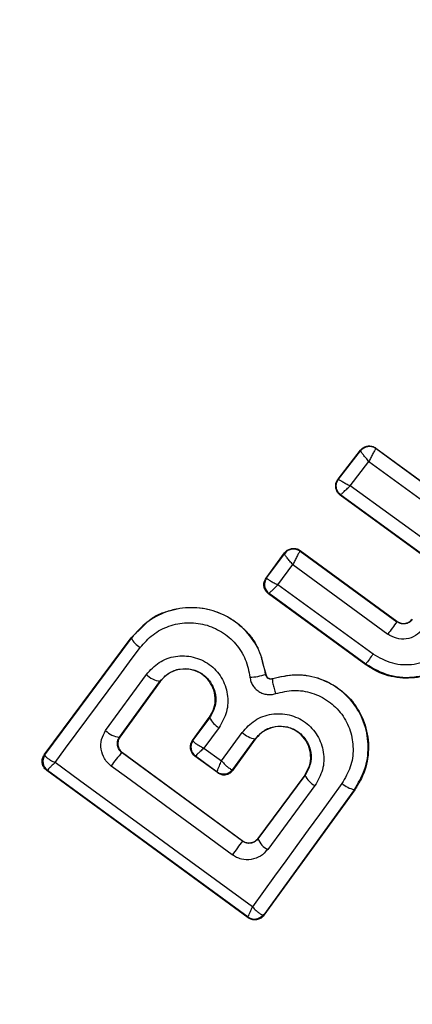
# Model space of a CAD drawing. Units: millimetres. Extents: x 17833 to 24462, y 27689 to 36791.
# Drawn here: x 20612 to 20619, y 32671 to 32688 of the extents above; entities that cross this region are included whole.
import ezdxf

# ---------------------------------------------------------------- set-up
doc = ezdxf.new("R2010")
doc.units = ezdxf.units.MM
doc.header["$LTSCALE"] = 200
doc.linetypes.add('HIDDEN', pattern=[1.905, 1.27, -0.635])
doc.layers.add('OTWORY_MONTAŻOWE', color=1, linetype='Continuous')

msp = doc.modelspace()

# ---------------------------------------------------------------- linework, layer by layer
at = {"color": 7, "linetype": 'Continuous', "lineweight": 25}
for p, q in [((20617.678, 32680.152), (20618.08, 32680.671)), ((20618.08, 32680.671), (20618.082, 32680.661)), ((20618.358, 32680.7), (20618.356, 32680.699)), ((20618.357, 32680.709), (20618.358, 32680.7)), ((20618.357, 32680.709), (20620.966, 32678.801)), ((20618.358, 32680.7), (20620.957, 32678.8)), ((20617.688, 32680.153), (20618.082, 32680.661)), ((20618.082, 32680.661), (20618.082, 32680.661)), ((20617.898, 32680.037), (20618.232, 32680.468)), ((20618.232, 32680.468), (20620.765, 32678.616)), ((20617.678, 32680.152), (20617.688, 32680.153)), ((20619.623, 32678.778), (20617.898, 32680.037)), ((20617.718, 32679.868), (20617.728, 32679.87)), ((20619.475, 32678.587), (20617.718, 32679.868)), ((20619.485, 32678.588), (20617.728, 32679.87)), ((20616.39, 32678.385), (20616.722, 32678.835)), ((20616.4, 32678.387), (20616.724, 32678.825)), ((20616.722, 32678.835), (20616.724, 32678.825)), ((20616.724, 32678.825), (20616.724, 32678.825)), ((20617.003, 32678.868), (20616.999, 32678.866)), ((20617.002, 32678.877), (20617.003, 32678.868)), ((20617.002, 32678.877), (20618.731, 32677.611)), ((20617.003, 32678.868), (20618.732, 32677.603)), ((20616.604, 32678.265), (20616.87, 32678.625)), ((20616.87, 32678.625), (20618.569, 32677.381)), ((20616.39, 32678.385), (20616.4, 32678.387)), ((20616.4, 32678.387), (20616.4, 32678.385)), ((20618.304, 32677.024), (20616.604, 32678.265)), ((20616.433, 32678.105), (20616.443, 32678.107)), ((20618.176, 32676.834), (20616.433, 32678.105)), ((20616.444, 32678.107), (20616.443, 32678.107)), ((20618.174, 32676.844), (20616.444, 32678.107)), ((20613.974, 32677.317), (20614.201, 32677.534)), ((20618.732, 32677.603), (20618.731, 32677.611)), ((20612.423, 32675.223), (20613.974, 32677.317)), ((20613.98, 32677.312), (20613.974, 32677.317)), ((20612.434, 32675.225), (20613.98, 32677.312)), ((20616.322, 32676.89), (20616.388, 32676.663)), ((20618.176, 32676.834), (20618.174, 32676.844)), ((20613.52, 32675.656), (20614.249, 32676.661)), ((20613.768, 32675.538), (20614.492, 32676.537)), ((20614.497, 32676.533), (20613.777, 32675.539)), ((20614.497, 32676.533), (20614.492, 32676.537)), ((20616.509, 32676.581), (20616.507, 32676.587)), ((20615.072, 32675.481), (20615.375, 32675.89)), ((20615.381, 32675.886), (20615.082, 32675.483)), ((20615.381, 32675.886), (20615.375, 32675.89)), ((20615.549, 32675.709), (20615.278, 32675.343)), ((20615.592, 32675.114), (20615.963, 32675.625)), ((20613.768, 32675.538), (20613.777, 32675.539)), ((20615.072, 32675.481), (20615.082, 32675.483)), ((20615.082, 32675.483), (20615.082, 32675.476)), ((20615.798, 32674.959), (20616.196, 32675.508)), ((20615.799, 32674.949), (20616.201, 32675.504)), ((20616.201, 32675.504), (20616.196, 32675.508)), ((20612.423, 32675.223), (20612.434, 32675.225)), ((20612.434, 32675.225), (20612.433, 32675.217)), ((20613.821, 32675.26), (20613.813, 32675.259)), ((20615.966, 32673.679), (20613.813, 32675.259)), ((20615.965, 32673.687), (20613.821, 32675.26)), ((20615.125, 32675.203), (20615.114, 32675.201)), ((20615.126, 32675.203), (20615.125, 32675.203)), ((20615.126, 32675.203), (20615.517, 32674.917)), ((20615.278, 32675.343), (20615.592, 32675.114)), ((20615.52, 32674.905), (20615.114, 32675.201)), ((20612.465, 32674.943), (20612.477, 32674.945)), ((20616.071, 32672.308), (20612.465, 32674.943)), ((20616.068, 32672.32), (20612.477, 32674.945)), ((20612.477, 32674.945), (20612.477, 32674.945)), ((20615.518, 32674.916), (20615.517, 32674.917)), ((20615.52, 32674.905), (20615.518, 32674.916)), ((20615.787, 32674.957), (20615.798, 32674.959)), ((20615.798, 32674.959), (20615.799, 32674.949)), ((20617.082, 32674.859), (20616.245, 32673.728)), ((20617.087, 32674.855), (20616.246, 32673.719)), ((20617.087, 32674.855), (20617.082, 32674.859)), ((20617.97, 32674.601), (20616.349, 32672.362)), ((20617.976, 32674.597), (20616.35, 32672.352)), ((20617.265, 32674.672), (20616.42, 32673.529)), ((20617.976, 32674.597), (20617.97, 32674.601)), ((20615.966, 32673.679), (20615.965, 32673.687)), ((20616.246, 32673.719), (20616.226, 32673.696)), ((20616.245, 32673.728), (20616.246, 32673.719)), ((20616.069, 32672.319), (20616.068, 32672.32)), ((20616.071, 32672.308), (20616.069, 32672.319)), ((20616.349, 32672.362), (20616.337, 32672.359)), ((20616.35, 32672.352), (20616.349, 32672.362))]:
    msp.add_line(p, q, dxfattribs=at)
at = {"color": 1, "linetype": 'Continuous', "lineweight": 25}
msp.add_line((20616.382, 32676.662), (20616.388, 32676.663), dxfattribs=at)
at = {"color": 7, "linetype": 'HIDDEN', "lineweight": 18}
msp.add_line((20616.382, 32676.662), (20616.382, 32676.662), dxfattribs=at)
at = {"color": 7, "linetype": 'Continuous', "lineweight": 25, "flags": 128}
for points in [[(20612.614, 32675.084), (20612.804, 32675.34), (20612.994, 32675.596), (20613.184, 32675.853), (20613.375, 32676.11), (20613.565, 32676.368), (20613.756, 32676.626), (20613.948, 32676.884), (20614.139, 32677.143)], [(20616.146, 32672.502), (20615.705, 32672.825), (20615.263, 32673.149), (20614.821, 32673.472), (20614.379, 32673.795), (20613.938, 32674.118), (20613.496, 32674.44), (20613.055, 32674.762), (20612.614, 32675.084)], [(20615.787, 32673.434), (20615.515, 32673.633), (20615.244, 32673.832), (20614.973, 32674.03), (20614.703, 32674.229), (20614.432, 32674.428), (20614.161, 32674.626), (20613.891, 32674.825), (20613.621, 32675.023)], [(20617.748, 32674.713), (20617.547, 32674.436), (20617.345, 32674.158), (20617.145, 32673.881), (20616.944, 32673.604), (20616.744, 32673.328), (20616.544, 32673.052), (20616.345, 32672.777), (20616.146, 32672.502)]]:
    msp.add_lwpolyline(points, dxfattribs=at)
at = {"color": 7, "linetype": 'HIDDEN', "lineweight": 18}
for radius in [38.718, 38.05, 36.05]:
    msp.add_circle((20621.218, 32680.728), radius, dxfattribs=at)
at = {"color": 7, "linetype": 'Continuous', "lineweight": 25}
for centre, radius, start, end in [((20621.218, 32680.728), 67.05, 92.68463, 174.76159), ((20621.218, 32680.728), 41.55, 315, 135), ((20621.218, 32680.728), 41.55, 135, 315), ((20618.239, 32680.537), 0.2, 54.1448, 141.868), ((20616.885, 32678.707), 0.2, 53.8987, 143.6753), ((20616.883, 32678.704), 0.199, 54.1897, 142.9463), ((20616.562, 32678.268), 0.2, 144.158, 233.6049), ((20634.027, 32666.176), 19.092, 143.2355, 144.0617), ((20614.326, 32677.48), 0.385, 205.7862, 240.9259), ((20629.679, 32668.653), 14.123, 143.6513, 144.5516), ((20614.565, 32676.982), 0.451, 225.4807, 260.66), ((20616.078, 32677.542), 0.931, 271.5576, 289.065), ((20615.738, 32676.056), 0.395, 205.4063, 241.4174), ((20613.804, 32675.934), 0.397, 224.4406, 264.7501), ((20616.267, 32675.939), 0.437, 225.9174, 260.6066), ((20615.244, 32675.364), 0.2, 143.8303, 233.7383), ((20615.246, 32675.362), 0.199, 145.2608, 233.0739), ((20612.595, 32675.106), 0.2, 143.8303, 233.7383), ((20612.597, 32675.104), 0.2, 145.5945, 233.1122), ((20614.704, 32674.333), 1.285, 133.8922, 147.4978), ((20615.631, 32675.079), 0.198, 234.9844, 321.9038), ((20615.636, 32675.077), 0.2, 233.8303, 323.7383), ((20617.469, 32675.047), 0.427, 206.707, 241.5396), ((20618.044, 32675.025), 0.429, 226.4377, 260.1174), ((20654.607, 32645.109), 48.055, 143.5213, 143.8837), ((20616.59, 32673.857), 0.37, 201.9052, 242.6269), ((20616.182, 32672.483), 0.198, 234.9271, 321.4055), ((20616.187, 32672.481), 0.2, 233.8303, 323.7383)]:
    msp.add_arc(centre, radius, start, end, dxfattribs=at)
at = {"color": 7, "linetype": 'HIDDEN', "lineweight": 18}
for radius, start, end in [(41.419, 84.0001, 185.9999), (38.55, 91.4488, 178.5512), (38.521, 76.18, 193.82)]:
    msp.add_arc((20621.218, 32680.728), radius, start, end, dxfattribs=at)
for points, knots in [([(20649.179, 32652.768), (20650.352, 32654.034), (20652.7, 32656.566), (20655.555, 32660.906), (20657.856, 32665.552), (20659.522, 32670.465), (20660.534, 32675.552), (20660.873, 32680.728), (20660.534, 32685.904), (20659.522, 32690.992), (20657.854, 32695.903), (20655.561, 32700.556), (20652.679, 32704.869), (20649.258, 32708.768), (20645.359, 32712.189), (20641.046, 32715.071), (20636.393, 32717.364), (20631.482, 32719.032), (20626.394, 32720.044), (20621.218, 32720.383), (20616.042, 32720.044), (20610.955, 32719.032), (20606.042, 32717.366), (20601.397, 32715.065), (20597.057, 32712.21), (20594.524, 32709.862), (20593.258, 32708.688)], [0, 0, 0, 0, 0.041653, 0.083348, 0.125, 0.166652, 0.208348, 0.25, 0.291652, 0.333348, 0.375, 0.416652, 0.458348, 0.5, 0.541652, 0.583348, 0.625, 0.666652, 0.708348, 0.75, 0.791652, 0.833348, 0.875, 0.916652, 0.958346, 1, 1, 1, 1]), ([(20593.31, 32708.636), (20594.485, 32709.731), (20596.87, 32711.954), (20600.994, 32714.737), (20605.167, 32716.882), (20609.255, 32718.411), (20613.145, 32719.431), (20617.146, 32720.057), (20621.218, 32720.266), (20625.291, 32720.057), (20629.292, 32719.431), (20633.182, 32718.411), (20637.268, 32716.881), (20641.448, 32714.743), (20645.547, 32711.935), (20649.196, 32708.706), (20652.425, 32705.057), (20655.233, 32700.958), (20657.371, 32696.778), (20658.901, 32692.692), (20659.921, 32688.802), (20660.547, 32684.801), (20660.756, 32680.728), (20660.547, 32676.656), (20659.922, 32672.655), (20658.901, 32668.765), (20657.372, 32664.677), (20655.228, 32660.504), (20652.444, 32656.38), (20650.221, 32653.995), (20649.127, 32652.82)], [0, 0, 0, 0, 0.038814, 0.078832, 0.119976, 0.152137, 0.184303, 0.21715, 0.25, 0.282846, 0.315697, 0.347858, 0.380024, 0.421165, 0.461183, 0.5, 0.538813, 0.578832, 0.619976, 0.652137, 0.684303, 0.71715, 0.75, 0.782846, 0.815697, 0.847858, 0.880024, 0.921165, 0.961184, 1, 1, 1, 1]), ([(20593.258, 32708.688), (20592.085, 32707.423), (20589.737, 32704.89), (20586.882, 32700.55), (20584.581, 32695.905), (20582.915, 32690.991), (20581.902, 32685.904), (20581.564, 32680.728), (20581.903, 32675.552), (20582.915, 32670.465), (20584.583, 32665.553), (20586.876, 32660.901), (20589.758, 32656.588), (20593.179, 32652.688), (20597.078, 32649.268), (20601.391, 32646.386), (20606.043, 32644.092), (20610.955, 32642.424), (20616.042, 32641.412), (20621.218, 32641.074), (20626.395, 32641.412), (20631.482, 32642.425), (20636.395, 32644.091), (20641.04, 32646.392), (20645.38, 32649.246), (20647.913, 32651.595), (20649.179, 32652.768)], [0, 0, 0, 0, 0.0416497, 0.0833484, 0.125, 0.1666517, 0.2083484, 0.25, 0.2916517, 0.3333484, 0.375, 0.4166517, 0.4583483, 0.5, 0.5416517, 0.5833483, 0.625, 0.6666517, 0.7083483, 0.75, 0.7916516, 0.8333483, 0.875, 0.9166516, 0.9583493, 1, 1, 1, 1]), ([(20649.127, 32652.82), (20647.952, 32651.726), (20645.567, 32649.503), (20641.443, 32646.719), (20637.27, 32644.574), (20633.181, 32643.046), (20629.292, 32642.025), (20625.291, 32641.399), (20621.219, 32641.191), (20617.146, 32641.399), (20613.145, 32642.025), (20609.255, 32643.045), (20605.169, 32644.575), (20600.989, 32646.714), (20596.889, 32649.522), (20593.241, 32652.751), (20590.012, 32656.399), (20587.204, 32660.498), (20585.066, 32664.678), (20583.536, 32668.765), (20582.515, 32672.654), (20581.89, 32676.656), (20581.681, 32680.728), (20581.89, 32684.801), (20582.515, 32688.802), (20583.536, 32692.691), (20585.065, 32696.779), (20587.209, 32700.952), (20589.993, 32705.076), (20592.216, 32707.462), (20593.31, 32708.636)], [0, 0, 0, 0, 0.038814, 0.078832, 0.119976, 0.152137, 0.184303, 0.21715, 0.25, 0.282846, 0.315697, 0.347858, 0.380024, 0.421165, 0.461183, 0.5, 0.538813, 0.578832, 0.619976, 0.652137, 0.684303, 0.71715, 0.75, 0.782846, 0.815697, 0.847858, 0.880024, 0.921165, 0.961184, 1, 1, 1, 1]), ([(20614.201, 32677.534), (20614.234, 32677.568), (20614.375, 32677.713), (20614.721, 32677.84), (20615.181, 32677.883), (20615.632, 32677.758), (20616.006, 32677.494), (20616.251, 32677.188), (20616.304, 32676.965), (20616.322, 32676.89)], [0, 0, 0, 0, 0.054822, 0.229157, 0.403309, 0.575833, 0.744409, 0.913547, 1, 1, 1, 1])]:
    msp.add_open_spline(points, degree=3, knots=knots, dxfattribs=at)
at = {"color": 7, "linetype": 'Continuous', "lineweight": 25}
for points, knots in [([(20618.08, 32680.671), (20618.096, 32680.687), (20618.127, 32680.72), (20618.191, 32680.746), (20618.258, 32680.751), (20618.316, 32680.735), (20618.346, 32680.716), (20618.357, 32680.709)], [0, 0, 0, 0, 0.2179155, 0.4358112, 0.6542129, 0.8733237, 1, 1, 1, 1]), ([(20618.356, 32680.699), (20618.353, 32680.697), (20618.349, 32680.692), (20618.332, 32680.666), (20618.305, 32680.617), (20618.268, 32680.545), (20618.244, 32680.493), (20618.232, 32680.468)], [0, 0, 0, 0, 0.148333, 0.289687, 0.545864, 0.778114, 1, 1, 1, 1]), ([(20618.232, 32680.468), (20618.214, 32680.489), (20618.177, 32680.532), (20618.128, 32680.592), (20618.097, 32680.633), (20618.083, 32680.654), (20618.082, 32680.658), (20618.082, 32680.661)], [0, 0, 0, 0, 0.221886, 0.454136, 0.710312, 0.851666, 1, 1, 1, 1]), ([(20617.718, 32679.868), (20617.701, 32679.883), (20617.668, 32679.913), (20617.64, 32679.976), (20617.633, 32680.043), (20617.647, 32680.105), (20617.669, 32680.138), (20617.678, 32680.152)], [0, 0, 0, 0, 0.210434, 0.420904, 0.630571, 0.83996, 1, 1, 1, 1]), ([(20617.688, 32680.153), (20617.689, 32680.152), (20617.692, 32680.148), (20617.713, 32680.134), (20617.756, 32680.11), (20617.823, 32680.074), (20617.873, 32680.049), (20617.898, 32680.037)], [0, 0, 0, 0, 0.150751, 0.293359, 0.549375, 0.780064, 1, 1, 1, 1]), ([(20617.728, 32679.87), (20617.728, 32679.87), (20617.728, 32679.87), (20617.728, 32679.87), (20617.728, 32679.87), (20617.728, 32679.87), (20617.729, 32679.872), (20617.736, 32679.881), (20617.75, 32679.896), (20617.759, 32679.905), (20617.764, 32679.911), (20617.771, 32679.917), (20617.791, 32679.937), (20617.83, 32679.975), (20617.876, 32680.017), (20617.898, 32680.037)], [0, 0, 0, 0, 0.0000619, 0.0006176, 0.0022215, 0.0083819, 0.0324187, 0.2503874, 0.3754028, 0.3821252, 0.4378257, 0.4775368, 0.5001505, 0.757541, 1, 1, 1, 1]), ([(20616.722, 32678.835), (20616.737, 32678.852), (20616.768, 32678.885), (20616.831, 32678.913), (20616.899, 32678.919), (20616.958, 32678.905), (20616.99, 32678.885), (20617.002, 32678.877)], [0, 0, 0, 0, 0.215481, 0.430928, 0.647159, 0.8638, 1, 1, 1, 1]), ([(20616.87, 32678.625), (20616.852, 32678.645), (20616.814, 32678.688), (20616.765, 32678.749), (20616.736, 32678.791), (20616.723, 32678.816), (20616.723, 32678.822), (20616.724, 32678.825)], [0, 0, 0, 0, 0.221221, 0.452956, 0.709111, 0.85089, 1, 1, 1, 1]), ([(20616.999, 32678.866), (20616.996, 32678.863), (20616.99, 32678.856), (20616.972, 32678.827), (20616.944, 32678.776), (20616.906, 32678.702), (20616.882, 32678.65), (20616.87, 32678.625)], [0, 0, 0, 0, 0.149109, 0.290888, 0.547043, 0.77878, 1, 1, 1, 1]), ([(20616.433, 32678.105), (20616.416, 32678.12), (20616.383, 32678.15), (20616.355, 32678.212), (20616.348, 32678.279), (20616.361, 32678.339), (20616.382, 32678.372), (20616.39, 32678.385)], [0, 0, 0, 0, 0.21178, 0.4236, 0.634688, 0.846486, 1, 1, 1, 1]), ([(20616.4, 32678.385), (20616.401, 32678.383), (20616.404, 32678.377), (20616.425, 32678.361), (20616.466, 32678.335), (20616.531, 32678.3), (20616.58, 32678.276), (20616.604, 32678.265)], [0, 0, 0, 0, 0.149502, 0.29088, 0.546394, 0.778291, 1, 1, 1, 1]), ([(20616.604, 32678.265), (20616.585, 32678.247), (20616.545, 32678.21), (20616.494, 32678.16), (20616.461, 32678.128), (20616.446, 32678.111), (20616.444, 32678.108), (20616.444, 32678.107)], [0, 0, 0, 0, 0.22171, 0.453606, 0.70912, 0.850498, 1, 1, 1, 1]), ([(20616.382, 32676.662), (20616.356, 32676.794), (20616.304, 32677.058), (20616.08, 32677.404), (20615.772, 32677.669), (20615.399, 32677.831), (20614.996, 32677.873), (20614.602, 32677.796), (20614.243, 32677.611), (20614.067, 32677.412), (20613.98, 32677.312)], [0, 0, 0, 0, 0.125103, 0.250491, 0.375918, 0.501183, 0.626163, 0.750984, 0.875449, 1, 1, 1, 1]), ([(20614.139, 32677.143), (20614.211, 32677.225), (20614.355, 32677.387), (20614.648, 32677.538), (20614.97, 32677.601), (20615.299, 32677.567), (20615.604, 32677.434), (20615.857, 32677.218), (20616.039, 32676.935), (20616.082, 32676.719), (20616.103, 32676.611)], [0, 0, 0, 0, 0.124851, 0.249846, 0.375021, 0.499966, 0.624981, 0.750191, 0.875188, 1, 1, 1, 1]), ([(20618.731, 32677.611), (20618.751, 32677.6), (20618.79, 32677.577), (20618.858, 32677.569), (20618.925, 32677.583), (20618.976, 32677.614), (20618.999, 32677.64), (20619.007, 32677.65)], [0, 0, 0, 0, 0.218281, 0.436546, 0.655209, 0.874319, 1, 1, 1, 1]), ([(20619.009, 32677.641), (20618.991, 32677.622), (20618.955, 32677.586), (20618.89, 32677.565), (20618.837, 32677.563), (20618.786, 32677.572), (20618.753, 32677.591), (20618.732, 32677.603)], [0, 0, 0, 0, 0.250458, 0.500645, 0.638999, 0.768472, 1, 1, 1, 1]), ([(20619.194, 32677.468), (20619.153, 32677.427), (20619.071, 32677.343), (20618.901, 32677.288), (20618.722, 32677.294), (20618.62, 32677.352), (20618.569, 32677.381)], [0, 0, 0, 0, 0.25078, 0.500217, 0.749451, 1, 1, 1, 1]), ([(20619.693, 32677.224), (20619.602, 32677.131), (20619.422, 32676.943), (20619.044, 32676.819), (20618.646, 32676.831), (20618.418, 32676.96), (20618.304, 32677.024)], [0, 0, 0, 0, 0.250057, 0.499912, 0.749314, 1, 1, 1, 1]), ([(20614.249, 32676.661), (20614.32, 32676.739), (20614.463, 32676.894), (20614.769, 32677.003), (20615.09, 32676.991), (20615.338, 32676.88), (20615.497, 32676.737), (20615.593, 32676.608), (20615.663, 32676.463), (20615.715, 32676.257), (20615.706, 32675.984), (20615.601, 32675.8), (20615.549, 32675.709)], [0, 0, 0, 0, 0.125095, 0.25007, 0.375024, 0.499881, 0.56196, 0.625125, 0.688256, 0.75041, 0.875153, 1, 1, 1, 1]), ([(20619.9, 32677.092), (20619.845, 32677.029), (20619.733, 32676.9), (20619.463, 32676.715), (20619.079, 32676.587), (20618.592, 32676.606), (20618.314, 32676.765), (20618.174, 32676.844)], [0, 0, 0, 0, 0.1308404, 0.2661106, 0.5055674, 0.7525254, 1, 1, 1, 1]), ([(20619.901, 32677.083), (20619.804, 32676.979), (20619.609, 32676.772), (20619.208, 32676.606), (20618.783, 32676.577), (20618.426, 32676.672), (20618.242, 32676.791), (20618.176, 32676.834)], [0, 0, 0, 0, 0.2200333, 0.4401036, 0.6591979, 0.8768342, 1, 1, 1, 1]), ([(20614.492, 32676.537), (20614.541, 32676.59), (20614.639, 32676.696), (20614.847, 32676.772), (20615.031, 32676.765), (20615.169, 32676.718), (20615.264, 32676.664), (20615.346, 32676.59), (20615.412, 32676.502), (20615.46, 32676.403), (20615.496, 32676.262), (20615.488, 32676.074), (20615.416, 32675.949), (20615.381, 32675.886)], [0, 0, 0, 0, 0.1261129, 0.2516493, 0.3768442, 0.439976, 0.5017323, 0.5633812, 0.6259433, 0.6884084, 0.7502971, 0.8746836, 1, 1, 1, 1]), ([(20615.375, 32675.89), (20615.407, 32675.944), (20615.47, 32676.051), (20615.491, 32676.241), (20615.451, 32676.423), (20615.352, 32676.581), (20615.21, 32676.696), (20615.037, 32676.758), (20614.853, 32676.763), (20614.677, 32676.702), (20614.561, 32676.615), (20614.51, 32676.55), (20614.497, 32676.533)], [0, 0, 0, 0, 0.108989, 0.21788, 0.326688, 0.429725, 0.536539, 0.638591, 0.746723, 0.854359, 0.962655, 1, 1, 1, 1]), ([(20616.103, 32676.611), (20616.107, 32676.586), (20616.116, 32676.534), (20616.152, 32676.463), (20616.2, 32676.401), (20616.261, 32676.352), (20616.332, 32676.317), (20616.409, 32676.3), (20616.488, 32676.298), (20616.538, 32676.312), (20616.563, 32676.318)], [0, 0, 0, 0, 0.124479, 0.250521, 0.375963, 0.499528, 0.62318, 0.748963, 0.875309, 1, 1, 1, 1]), ([(20616.509, 32676.581), (20616.502, 32676.579), (20616.488, 32676.576), (20616.467, 32676.576), (20616.445, 32676.581), (20616.426, 32676.59), (20616.409, 32676.604), (20616.396, 32676.621), (20616.386, 32676.641), (20616.383, 32676.655), (20616.382, 32676.662)], [0, 0, 0, 0, 0.132325, 0.264203, 0.392272, 0.513332, 0.63193, 0.753647, 0.876882, 1, 1, 1, 1]), ([(20616.388, 32676.663), (20616.39, 32676.653), (20616.394, 32676.633), (20616.412, 32676.608), (20616.436, 32676.59), (20616.466, 32676.581), (20616.49, 32676.582), (20616.503, 32676.586), (20616.507, 32676.587)], [0, 0, 0, 0, 0.1836117, 0.3682308, 0.5585493, 0.7393855, 0.9291855, 1, 1, 1, 1]), ([(20616.507, 32676.587), (20616.649, 32676.62), (20616.934, 32676.687), (20617.374, 32676.602), (20617.758, 32676.385), (20618.049, 32676.056), (20618.215, 32675.649), (20618.239, 32675.212), (20618.139, 32674.85), (20618.018, 32674.663), (20617.976, 32674.597)], [0, 0, 0, 0, 0.133559, 0.267164, 0.398969, 0.531195, 0.660964, 0.794424, 0.927835, 1, 1, 1, 1]), ([(20617.97, 32674.601), (20618.04, 32674.718), (20618.179, 32674.951), (20618.238, 32675.362), (20618.173, 32675.768), (20617.984, 32676.137), (20617.688, 32676.429), (20617.317, 32676.611), (20616.905, 32676.677), (20616.641, 32676.613), (20616.509, 32676.581)], [0, 0, 0, 0, 0.125102, 0.249872, 0.374799, 0.499973, 0.625036, 0.750327, 0.875275, 1, 1, 1, 1]), ([(20616.509, 32676.581), (20616.506, 32676.575), (20616.502, 32676.567), (20616.505, 32676.532), (20616.511, 32676.497), (20616.521, 32676.455), (20616.537, 32676.396), (20616.553, 32676.349), (20616.563, 32676.318)], [0, 0, 0, 0, 0.238938, 0.368027, 0.5, 0.631973, 0.761062, 1, 1, 1, 1]), ([(20616.563, 32676.318), (20616.67, 32676.344), (20616.884, 32676.396), (20617.218, 32676.343), (20617.518, 32676.194), (20617.759, 32675.958), (20617.911, 32675.659), (20617.964, 32675.33), (20617.916, 32674.997), (20617.804, 32674.808), (20617.748, 32674.713)], [0, 0, 0, 0, 0.125061, 0.249695, 0.374743, 0.499542, 0.624568, 0.749533, 0.874376, 1, 1, 1, 1]), ([(20615.963, 32675.625), (20616.035, 32675.703), (20616.178, 32675.859), (20616.486, 32675.969), (20616.756, 32675.958), (20616.958, 32675.888), (20617.097, 32675.807), (20617.216, 32675.699), (20617.342, 32675.528), (20617.435, 32675.274), (20617.423, 32674.947), (20617.318, 32674.763), (20617.265, 32674.672)], [0, 0, 0, 0, 0.1250864, 0.2501072, 0.3750193, 0.4381582, 0.5004693, 0.5624917, 0.6256551, 0.7503586, 0.8751188, 1, 1, 1, 1]), ([(20616.196, 32675.508), (20616.245, 32675.561), (20616.343, 32675.667), (20616.553, 32675.744), (20616.739, 32675.736), (20616.877, 32675.689), (20616.973, 32675.633), (20617.054, 32675.559), (20617.12, 32675.471), (20617.167, 32675.371), (20617.203, 32675.23), (20617.195, 32675.043), (20617.123, 32674.918), (20617.087, 32674.855)], [0, 0, 0, 0, 0.126025, 0.251143, 0.375798, 0.438681, 0.50034, 0.561996, 0.624725, 0.687353, 0.749532, 0.874406, 1, 1, 1, 1]), ([(20617.082, 32674.859), (20617.114, 32674.913), (20617.177, 32675.02), (20617.199, 32675.211), (20617.158, 32675.394), (20617.058, 32675.553), (20616.914, 32675.669), (20616.739, 32675.73), (20616.555, 32675.733), (20616.38, 32675.672), (20616.265, 32675.585), (20616.214, 32675.521), (20616.201, 32675.504)], [0, 0, 0, 0, 0.109328, 0.218625, 0.327627, 0.43227, 0.54018, 0.642103, 0.749576, 0.85566, 0.962911, 1, 1, 1, 1]), ([(20613.621, 32675.023), (20613.598, 32675.042), (20613.552, 32675.081), (20613.481, 32675.178), (20613.429, 32675.319), (20613.434, 32675.502), (20613.492, 32675.604), (20613.52, 32675.656)], [0, 0, 0, 0, 0.125109, 0.251686, 0.500758, 0.749593, 1, 1, 1, 1]), ([(20613.813, 32675.259), (20613.803, 32675.268), (20613.783, 32675.284), (20613.759, 32675.317), (20613.742, 32675.353), (20613.729, 32675.403), (20613.73, 32675.47), (20613.755, 32675.514), (20613.768, 32675.538)], [0, 0, 0, 0, 0.124493, 0.246497, 0.371073, 0.498974, 0.72771, 1, 1, 1, 1]), ([(20613.777, 32675.539), (20613.765, 32675.52), (20613.742, 32675.481), (20613.735, 32675.411), (20613.751, 32675.344), (20613.782, 32675.293), (20613.81, 32675.269), (20613.821, 32675.26)], [0, 0, 0, 0, 0.2185, 0.437095, 0.653165, 0.865594, 1, 1, 1, 1]), ([(20615.072, 32675.481), (20615.06, 32675.461), (20615.037, 32675.422), (20615.029, 32675.352), (20615.044, 32675.285), (20615.07, 32675.243), (20615.095, 32675.217), (20615.106, 32675.208), (20615.114, 32675.201)], [0, 0, 0, 0, 0.21949, 0.439133, 0.654767, 0.865245, 0.902741, 1, 1, 1, 1]), ([(20615.082, 32675.476), (20615.086, 32675.469), (20615.094, 32675.454), (20615.137, 32675.422), (20615.198, 32675.384), (20615.249, 32675.358), (20615.278, 32675.343)], [0, 0, 0, 0, 0.240844, 0.501045, 0.71003, 1, 1, 1, 1]), ([(20612.465, 32674.943), (20612.457, 32674.95), (20612.432, 32674.97), (20612.401, 32675.014), (20612.382, 32675.077), (20612.384, 32675.143), (20612.402, 32675.192), (20612.418, 32675.216), (20612.423, 32675.223)], [0, 0, 0, 0, 0.0972852, 0.3015984, 0.5059065, 0.7110137, 0.9218075, 1, 1, 1, 1]), ([(20612.433, 32675.217), (20612.436, 32675.21), (20612.442, 32675.194), (20612.481, 32675.162), (20612.538, 32675.124), (20612.586, 32675.098), (20612.614, 32675.084)], [0, 0, 0, 0, 0.239916, 0.499804, 0.709195, 1, 1, 1, 1]), ([(20615.278, 32675.343), (20615.255, 32675.322), (20615.214, 32675.284), (20615.166, 32675.24), (20615.134, 32675.21), (20615.128, 32675.205), (20615.126, 32675.203)], [0, 0, 0, 0, 0.289971, 0.498955, 0.759139, 1, 1, 1, 1]), ([(20612.614, 32675.084), (20612.592, 32675.063), (20612.554, 32675.027), (20612.51, 32674.983), (20612.482, 32674.954), (20612.479, 32674.948), (20612.477, 32674.945)], [0, 0, 0, 0, 0.290807, 0.500196, 0.760068, 1, 1, 1, 1]), ([(20615.517, 32674.917), (20615.517, 32674.921), (20615.517, 32674.93), (20615.532, 32674.972), (20615.557, 32675.034), (20615.579, 32675.084), (20615.592, 32675.114)], [0, 0, 0, 0, 0.240441, 0.500095, 0.709473, 1, 1, 1, 1]), ([(20615.592, 32675.114), (20615.615, 32675.09), (20615.655, 32675.048), (20615.712, 32674.999), (20615.759, 32674.965), (20615.778, 32674.96), (20615.787, 32674.957)], [0, 0, 0, 0, 0.28985, 0.500326, 0.759472, 1, 1, 1, 1]), ([(20615.52, 32674.905), (20615.539, 32674.893), (20615.577, 32674.871), (20615.645, 32674.863), (20615.71, 32674.876), (20615.764, 32674.907), (20615.789, 32674.937), (20615.799, 32674.949)], [0, 0, 0, 0, 0.208578, 0.417079, 0.627797, 0.843234, 1, 1, 1, 1]), ([(20615.965, 32673.687), (20615.985, 32673.675), (20616.023, 32673.653), (20616.091, 32673.645), (20616.157, 32673.657), (20616.201, 32673.683), (20616.229, 32673.709), (20616.239, 32673.721), (20616.245, 32673.728)], [0, 0, 0, 0, 0.210848, 0.421617, 0.634505, 0.850928, 0.901398, 1, 1, 1, 1]), ([(20616.226, 32673.696), (20616.205, 32673.68), (20616.169, 32673.652), (20616.099, 32673.637), (20616.03, 32673.642), (20615.987, 32673.667), (20615.966, 32673.679)], [0, 0, 0, 0, 0.291879, 0.500309, 0.761768, 1, 1, 1, 1]), ([(20616.42, 32673.529), (20616.379, 32673.486), (20616.298, 32673.4), (20616.126, 32673.34), (20615.976, 32673.347), (20615.862, 32673.385), (20615.812, 32673.418), (20615.787, 32673.434)], [0, 0, 0, 0, 0.25062, 0.499684, 0.748554, 0.87505, 1, 1, 1, 1]), ([(20616.068, 32672.32), (20616.069, 32672.324), (20616.071, 32672.331), (20616.087, 32672.369), (20616.112, 32672.426), (20616.134, 32672.474), (20616.146, 32672.502)], [0, 0, 0, 0, 0.239947, 0.499809, 0.709191, 1, 1, 1, 1]), ([(20616.146, 32672.502), (20616.169, 32672.479), (20616.208, 32672.44), (20616.263, 32672.394), (20616.309, 32672.365), (20616.328, 32672.361), (20616.337, 32672.359)], [0, 0, 0, 0, 0.290724, 0.500191, 0.760028, 1, 1, 1, 1]), ([(20616.35, 32672.352), (20616.335, 32672.335), (20616.304, 32672.3), (20616.239, 32672.272), (20616.17, 32672.266), (20616.112, 32672.281), (20616.082, 32672.3), (20616.071, 32672.308)], [0, 0, 0, 0, 0.223062, 0.446311, 0.664429, 0.87498, 1, 1, 1, 1])]:
    msp.add_open_spline(points, degree=3, knots=knots, dxfattribs=at)
msp.add_open_spline([(20617.728, 32679.87), (20617.709, 32679.888), (20617.67, 32679.924), (20617.644, 32680.002), (20617.647, 32680.084), (20617.674, 32680.13), (20617.688, 32680.153)], degree=3, dxfattribs=at)
at = {"layer": 'OTWORY_MONTAŻOWE'}
msp.add_circle((20621.218, 32680.728), 200, dxfattribs=at)

doc.saveas('drawing.dxf')
